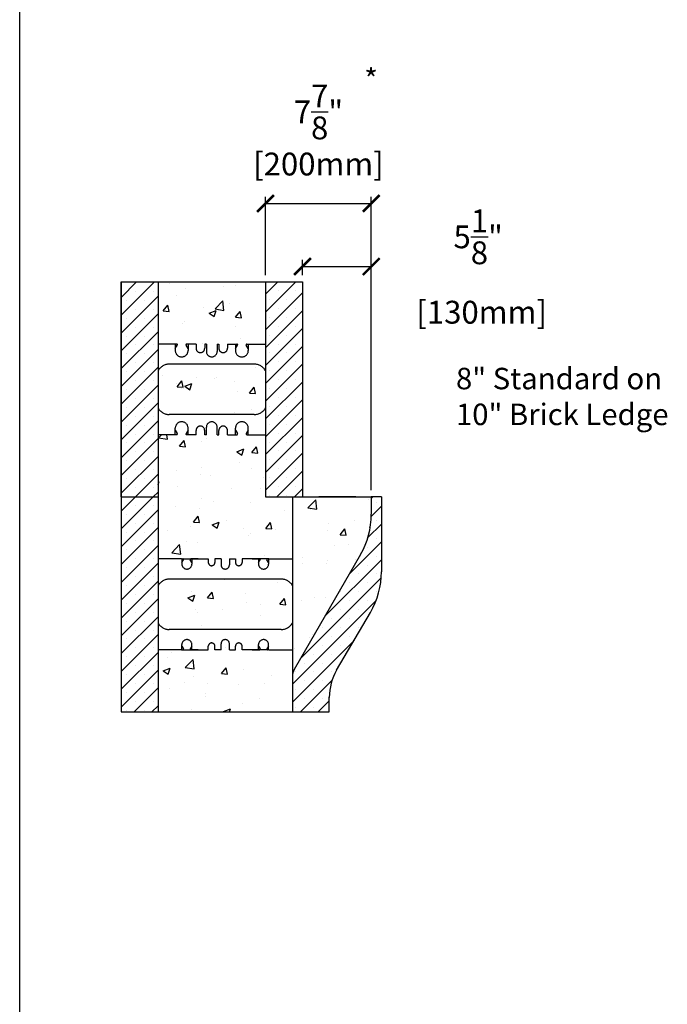
# Model space of a CAD drawing. Units: inches. Extents: x 960 to 1185, y 301 to 591.
# Drawn here: x 1026 to 1074, y 445 to 518 of the extents above; entities that cross this region are included whole.
import ezdxf

# ---------------------------------------------------------------- set-up
doc = ezdxf.new("R2010")
doc.units = ezdxf.units.IN
doc.header["$LTSCALE"] = 30
doc.header["$MEASUREMENT"] = 0
doc.linetypes.add('HIDDEN', pattern=[0.375, 0.25, -0.125])
doc.linetypes.add('HIDDENX2', pattern=[0.75, 0.5, -0.25])
doc.layers.add('Block', color=7, linetype='Continuous', lineweight=30)
doc.layers.add('Hatch', color=1, linetype='Continuous', lineweight=30)
for name, color, linetype in [('Conc', 251, 'Continuous'), ('Text', 7, 'Continuous'), ('Webs', 6, 'HIDDEN')]:
    doc.layers.add(name, color=color, linetype=linetype)
doc.styles.add('Logix', font='romans.shx')
doc.dimstyles.new('FBR', dxfattribs={"dimtxt": 1.7, "dimasz": 1.25, "dimexe": 0.5, "dimexo": 0.5, "dimgap": 0.3, "dimtad": 0, "dimdec": 4, "dimzin": 0, "dimdsep": 46, "dimlunit": 5, "dimtxsty": 'Logix', "dimblk": 'ARCHTICK', "dimcen": 0.5, "dimadec": 0, "dimazin": 0, "dimtm": 1e-09, "dimtfac": 1, "dimtdec": 4, "dimtofl": 0, "dimtmove": 2, "dimatfit": 3, "dimfxl": 0.5, "dimtolj": 1, "dimtzin": 0, "dimarcsym": 0})
pattern_1 = [(50, (895.123, 458.9342), (5.37945, -0.47064), [0.5625, -6.1875]), (355, (895.123, 458.934), (-1.04064, 5.64144), [0.45, -4.95]), (100.4514, (895.5715, 458.895), (4.33882, 5.1708), [0.47805, -5.25857]), (46.184, (895.123, 460.434), (8.0043, -1.2414), [0.84375, -9.28125]), (96.6356, (895.79, 460.331), (7.00997, 7.3059), [0.71708, -7.88785]), (351.184, (895.123, 460.434), (7.00996, 7.3059), [0.675, -7.425]), (21, (895.873, 460.0592), (4.4768, -3.01964), [0.5625, -6.1875]), (326, (895.873, 460.059), (1.82486, 5.43863), [0.45, -4.95]), (71.4514, (896.246, 459.8076), (6.30167, 2.41898), [0.47805, -5.25857]), (37.5, (895.1232, 458.9342), (0.0912, 2.496704), [0, -4.89, 0, -5.025, 0, -4.96875]), (7.5, (895.1232, 458.9342), (1.97302, 2.95809), [0, -2.865, 0, -4.7775, 0, -1.89375]), (327.5, (893.4507, 458.9342), (4.003668, -0.169162), [0, -1.875, 0, -5.85, 0, -7.7625]), (317.5, (892.7007, 458.9342), (4.3739, 0.75079), [0, -2.4375, 0, -3.885, 0, -5.5125])]
pattern_2 = [(45, (63.1868, 65.7601), (-0.6629126, 0.6629126), []), (45, (63.8497, 65.7601), (-0.6629126, 0.6629126), [0, -0.9375])]
pattern_3 = [(50, (0, 0), (5.379451, -0.470641), [0.5625, -6.1875]), (355, (0, 0), (-1.040635, 5.64144), [0.45, -4.95]), (100.4514, (0.4483, -0.039), (4.33882, 5.170797), [0.478051, -5.258566]), (46.1842, (0, 1.5), (8.004308, -1.241393), [0.84375, -9.28125]), (96.6356, (0.667, 1.3966), (7.00997, 7.305884), [0.71708, -7.88785]), (351.1842, (0, 1.5), (7.009965, 7.30589), [0.675, -7.425]), (21, (0.75, 1.125), (4.476803, -3.019642), [0.5625, -6.1875]), (326, (0.75, 1.125), (1.824865, 5.438625), [0.45, -4.95]), (71.4514, (1.123, 0.8734), (6.30167, 2.418979), [0.478051, -5.258566]), (37.5, (0, 0), (0.091199, 2.496704), [0, -4.89, 0, -5.025, 0, -4.96875]), (7.5, (0, 0), (1.9730215, 2.958088), [0, -2.865, 0, -4.7775, 0, -1.89375]), (327.5, (-1.6725, 0), (4.0036683, -0.1691615), [0, -1.875, 0, -5.85, 0, -7.7625]), (317.5, (-2.4225, 0), (4.373896, 0.750787), [0, -2.4375, 0, -3.885, 0, -5.5125])]

# ---------------------------------------------------------------- blocks, each defined once
blk = doc.blocks.new('_ArchTick')
at = {"color": 0, "linetype": 'ByBlock', "const_width": 0.15}
blk.add_lwpolyline([(-0.5, -0.5), (0.5, 0.5)], dxfattribs=at)
blk = doc.blocks.new('*D25')
at = {"layer": 'DEFPOINTS', "color": 0, "transparency": 16777216}
for p in [(1051.882, 504.536), (1044.007, 498.7), (1051.882, 482.7)]:
    blk.add_point(p, dxfattribs=at)
at = {"layer": 'Text', "color": 0, "lineweight": -2, "transparency": 16777216}
for p, q in [((1044.007, 499.2), (1044.007, 505.036)), ((1051.882, 483.2), (1051.882, 505.036)), ((1044.007, 504.536), (1051.882, 504.536))]:
    blk.add_line(p, q, dxfattribs=at)
at = {"layer": 'Text', "color": 0, "lineweight": -2, "transparency": 16777216, "xscale": 1.25, "yscale": 1.25, "zscale": 1.25, "rotation": 180}
blk.add_blockref('_ArchTick', (1044.007, 504.536), dxfattribs=at)
at = {"layer": 'Text', "color": 0, "lineweight": -2, "transparency": 16777216, "xscale": 1.25, "yscale": 1.25, "zscale": 1.25}
blk.add_blockref('_ArchTick', (1051.882, 504.536), dxfattribs=at)
at = {"layer": 'Text', "color": 0, "transparency": 16777216, "char_height": 1.7, "attachment_point": 5, "style": 'Logix'}
for s, insert in [('\\A1;7{\\H1.000000x;\\S7/8;}"', (1047.945, 511.348)), ('\\A1;[200mm]', (1047.945, 507.469))]:
    blk.add_mtext(s, dxfattribs=dict(at, insert=insert))
blk = doc.blocks.new('*D26')
at = {"layer": 'DEFPOINTS', "color": 0, "transparency": 16777216}
for p in [(1051.882, 499.841), (1046.757, 498.7), (1051.882, 482.7)]:
    blk.add_point(p, dxfattribs=at)
at = {"layer": 'Text', "color": 0, "lineweight": -2, "transparency": 16777216}
for p, q in [((1046.757, 499.2), (1046.757, 500.341)), ((1046.757, 499.841), (1051.882, 499.841)), ((1051.882, 483.2), (1051.882, 500.341))]:
    blk.add_line(p, q, dxfattribs=at)
at = {"layer": 'Text', "color": 0, "lineweight": -2, "transparency": 16777216, "xscale": 1.25, "yscale": 1.25, "zscale": 1.25, "rotation": 180}
blk.add_blockref('_ArchTick', (1046.757, 499.841), dxfattribs=at)
at = {"layer": 'Text', "color": 0, "lineweight": -2, "transparency": 16777216, "xscale": 1.25, "yscale": 1.25, "zscale": 1.25}
blk.add_blockref('_ArchTick', (1051.882, 499.841), dxfattribs=at)
at = {"layer": 'Text', "color": 0, "transparency": 16777216, "insert": (1059.836, 499.841), "char_height": 1.7, "attachment_point": 5, "style": 'Logix'}
blk.add_mtext('\\A1;5{\\H1.000000x;\\S1/8;}"\\P [130mm]', dxfattribs=at)

msp = doc.modelspace()

# ---------------------------------------------------------------- hatches: boundary and pattern name
at = {"layer": 'Conc'}
h = msp.add_hatch(dxfattribs=at)
h.set_pattern_fill('AR-CONC', color=256, scale=0.75, style=0)
h.set_pattern_definition(pattern_1)
h.paths.add_polyline_path([(1044.00715, 498.69962), (1036.00715, 498.69962), (1036.00715, 494.07462), (1037.4195, 494.07462), (1037.45309, 494.01644), (1037.28715, 493.72902), (1037.28715, 493.59462, 1), (1038.24715, 493.59462), (1038.24715, 493.72902), (1038.08121, 494.01644), (1038.11481, 494.07462), (1038.83915, 494.07462), (1038.83915, 493.75462, 1), (1039.47915, 493.75462), (1039.47915, 494.07462), (1039.60715, 494.07462), (1039.60715, 493.51462, 1), (1040.40715, 493.51462), (1040.40715, 494.07462), (1040.53515, 494.07462), (1040.53515, 493.75462, 1), (1041.17515, 493.75462), (1041.17515, 494.07462), (1041.8995, 494.07462), (1041.93309, 494.01644), (1041.76715, 493.72902), (1041.76715, 493.59462, 1), (1042.72715, 493.59462), (1042.72715, 493.72902), (1042.56121, 494.01644), (1042.59481, 494.07462), (1044.00715, 494.07462)])
h = msp.add_hatch(dxfattribs=at)
h.set_pattern_fill('AR-CONC', color=256, scale=0.75, style=0)
h.set_pattern_definition(pattern_1)
h.paths.add_polyline_path([(1044.00715, 489.31698), (1044.00715, 492.08226, 0.27192047), (1043.16875, 492.57462), (1036.84555, 492.57462, 0.27192047), (1036.00715, 492.08226), (1036.00715, 489.31698, 0.27192047), (1036.84555, 488.82462), (1043.16875, 488.82462, 0.27192047)])
h = msp.add_hatch(dxfattribs=at)
h.set_pattern_fill('AR-CONC', color=256, scale=0.75, style=0)
h.set_pattern_definition(pattern_3)
h.paths.add_polyline_path([(1046.00715, 482.69962), (1044.00715, 482.69962), (1044.00715, 487.32462), (1042.59481, 487.32462), (1042.56121, 487.3828), (1042.72715, 487.67022), (1042.72715, 487.80462, 1), (1041.76715, 487.80462), (1041.76715, 487.67022), (1041.93309, 487.3828), (1041.8995, 487.32462), (1041.17515, 487.32462), (1041.17515, 487.64462, 1), (1040.53515, 487.64462), (1040.53515, 487.32462), (1040.40715, 487.32462), (1040.40715, 487.88462, 1), (1039.60715, 487.88462), (1039.60715, 487.32462), (1039.47915, 487.32462), (1039.47915, 487.64462, 1), (1038.83915, 487.64462), (1038.83915, 487.32462), (1038.11481, 487.32462), (1038.08121, 487.3828), (1038.24715, 487.67022), (1038.24715, 487.80462, 1), (1037.28715, 487.80462), (1037.28715, 487.67022), (1037.45309, 487.3828), (1037.4195, 487.32462), (1036.00715, 487.32462), (1036.00715, 482.69962), (1036.00715, 478.07462), (1037.75715, 478.07462), (1038.9759, 478.07462), (1038.9913, 478.07462), (1039.74731, 478.07462), (1039.74731, 477.82462, 1), (1040.24731, 477.82462), (1040.24731, 478.07462), (1040.69465, 478.07462), (1040.69465, 477.63712, 1), (1041.31965, 477.63712), (1041.31965, 478.07462), (1041.767, 478.07462), (1041.767, 477.82462, 1), (1042.267, 477.82462), (1042.267, 478.07462), (1043.023, 478.07462), (1044.25715, 478.07462), (1046.00715, 478.07462)])
h = msp.add_hatch(dxfattribs=at)
h.set_pattern_fill('AR-CONC', color=256, scale=0.75, style=0)
h.set_pattern_definition([(50, (895.123, 571.0954), (5.37945, -0.47064), [0.5625, -6.1875]), (355, (895.123, 571.0954), (-1.04064, 5.64144), [0.45, -4.95]), (100.4514, (895.5715, 571.056), (4.33882, 5.1708), [0.47805, -5.25857]), (46.184, (895.123, 572.5954), (8.0043, -1.2414), [0.84375, -9.28125]), (96.6356, (895.79, 572.492), (7.00997, 7.3059), [0.71708, -7.88785]), (351.184, (895.123, 572.595), (7.00996, 7.3059), [0.675, -7.425]), (21, (895.873, 572.2204), (4.4768, -3.01964), [0.5625, -6.1875]), (326, (895.873, 572.2204), (1.82486, 5.43863), [0.45, -4.95]), (71.4514, (896.246, 571.9687), (6.30167, 2.41898), [0.47805, -5.25857]), (37.5, (895.1232, 571.0954), (0.091199, 2.496704), [0, -4.89, 0, -5.025, 0, -4.96875]), (7.5, (895.1232, 571.0954), (1.97302, 2.958088), [0, -2.865, 0, -4.7775, 0, -1.89375]), (327.5, (893.4507, 571.0954), (4.003668, -0.169162), [0, -1.875, 0, -5.85, 0, -7.7625]), (317.5, (892.7007, 571.0954), (4.373896, 0.75079), [0, -2.4375, 0, -3.885, 0, -5.5125])])
h.paths.add_polyline_path([(1051.88215, 481.39979), (1051.88215, 482.69962), (1046.00715, 482.69962), (1046.00715, 469.34818, -0.13165032), (1046.14112, 469.84817), (1051.07833, 478.39983, 0.13165032)])
h = msp.add_hatch(dxfattribs=at)
h.set_pattern_fill('AR-CONC', color=256, scale=0.75, style=0)
h.set_pattern_definition(pattern_3)
h.paths.add_polyline_path([(1046.00715, 476.11549, 0.26118541), (1045.18817, 476.57462), (1036.84555, 476.57462, 0.27192047), (1036.00715, 476.08226), (1036.00715, 473.31698, 0.27192047), (1036.84555, 472.82462), (1045.16875, 472.82462, 0.27192047), (1046.00715, 473.31698)])
h = msp.add_hatch(dxfattribs=at)
h.set_pattern_fill('AR-CONC', color=256, scale=0.75, style=0)
h.set_pattern_definition(pattern_3)
h.paths.add_polyline_path([(1046.00715, 471.32462), (1044.25715, 471.32462), (1043.0384, 471.32462), (1043.023, 471.32462), (1042.267, 471.32462), (1042.267, 471.57462, 1), (1041.767, 471.57462), (1041.767, 471.32462), (1041.31965, 471.32462), (1041.31965, 471.76212, 1), (1040.69465, 471.76212), (1040.69465, 471.32462), (1040.24731, 471.32462), (1040.24731, 471.57462, 1), (1039.74731, 471.57462), (1039.74731, 471.32462), (1038.9913, 471.32462), (1037.75715, 471.32462), (1036.00715, 471.32462), (1036.00715, 466.69962), (1046.00715, 466.69962)])
at = {"layer": 'Hatch'}
h = msp.add_hatch(dxfattribs=at)
h.set_pattern_fill('SACNCR', color=256, scale=10, style=0)
h.set_pattern_definition(pattern_2)
h.paths.add_polyline_path([(1033.25715, 482.69962), (1036.00715, 482.69962), (1036.00715, 498.69962), (1033.25715, 498.69962)])
h = msp.add_hatch(dxfattribs=at)
h.set_pattern_fill('SACNCR', color=256, scale=10, style=0)
h.set_pattern_definition([(45, (895.1232, 458.9342), (-0.6629126, 0.6629126), []), (45, (895.7861, 458.9342), (-0.6629126, 0.6629126), [0, -0.9375])])
h.paths.add_polyline_path([(1046.75715, 482.69962), (1046.75715, 498.69962), (1044.00715, 498.69962), (1044.00715, 482.69962)])
h = msp.add_hatch(dxfattribs=at)
h.set_pattern_fill('SACNCR', color=256, scale=10, style=0)
h.set_pattern_definition(pattern_2)
h.paths.add_polyline_path([(1033.25715, 466.69962), (1036.00715, 466.69962), (1036.00715, 482.69962), (1033.25715, 482.69962)])
h = msp.add_hatch(dxfattribs=at)
h.set_pattern_fill('SACNCR', color=256, scale=10, style=0)
h.set_pattern_definition([(45, (895.1232, 571.0954), (-0.6629126, 0.6629126), []), (45, (895.7861, 571.0954), (-0.6629126, 0.6629126), [0, -0.9375])])
h.paths.add_polyline_path([(1051.81503, 474.10112, 0.13277391), (1052.63215, 477.124), (1052.63215, 482.69962), (1051.88215, 482.69962), (1051.88215, 481.39979, -0.13165032), (1051.07833, 478.39983), (1046.14112, 469.84817, 0.13165032), (1046.00715, 469.34818), (1046.00715, 466.69962), (1048.75715, 466.69962), (1048.75715, 467.77699, -0.13277391), (1049.3019, 469.79224)])

# ---------------------------------------------------------------- linework, layer by layer
for p, q in [((1033.25715, 498.69962), (1033.25715, 482.69962)), ((1046.00715, 466.69962), (1048.75715, 466.69962))]:
    msp.add_line(p, q)
at = {"layer": 'Block'}
for p, q in [((1033.25715, 498.69962), (1036.00715, 498.69962)), ((1033.25715, 498.69962), (1036.00715, 498.69962)), ((1033.25715, 498.69962), (1036.00715, 498.69962)), ((1033.25715, 498.69962), (1036.00715, 498.69962)), ((1033.25715, 482.69962), (1033.25715, 498.69962)), ((1036.00715, 498.69962), (1036.00715, 482.69962)), ((1044.00715, 498.69962), (1046.75715, 498.69962)), ((1044.00715, 498.69962), (1046.75715, 498.69962)), ((1044.00715, 498.69962), (1044.00715, 482.69962)), ((1046.75715, 498.69962), (1046.75715, 482.69962)), ((1033.25715, 482.69962), (1036.00715, 482.69962)), ((1033.25715, 482.69962), (1036.00715, 482.69962)), ((1044.00715, 482.69962), (1046.75715, 482.69962)), ((1044.00715, 482.69962), (1046.75715, 482.69962)), ((1051.88215, 482.69962), (1051.88215, 481.39962)), ((1033.25715, 466.69962), (1036.00715, 466.69962))]:
    msp.add_line(p, q, dxfattribs=at)
at = {"layer": 'Block', "lineweight": 30}
for p, q in [((1050.7259, 482.69962), (1047.9759, 482.69962)), ((1051.88215, 482.69962), (1051.88215, 481.39979)), ((1052.63215, 482.69962), (1052.63215, 477.124)), ((1051.07833, 478.39983), (1046.14112, 469.84817)), ((1049.3019, 469.79224), (1051.81503, 474.10112)), ((1048.75715, 466.69962), (1048.75715, 467.77893))]:
    msp.add_line(p, q, dxfattribs=at)
at = {"layer": 'Block'}
for points in [[(1033.25715, 482.69962), (1033.25715, 466.69962)], [(1036.00715, 482.69962), (1036.00715, 466.69962)], [(1046.00715, 482.69962), (1046.00715, 466.69962)], [(1052.63215, 482.69962), (1051.88215, 482.69962)]]:
    msp.add_lwpolyline(points, dxfattribs=at)
at = {"layer": 'Block', "lineweight": 30}
for centre, radius, start, end in [((1045.88215, 481.39979), 6, 330.0004913, 0), ((1046.63215, 477.124), 6, 329.7474077, 0), ((1047.00715, 469.34818), 1, 150.0004913, 180), ((1052.75715, 467.77699), 4, 149.7474077, 180)]:
    msp.add_arc(centre, radius, start, end, dxfattribs=at)
at = {"layer": 'Conc'}
for p, q in [((1025.70986, 336.26025), (1025.70986, 578.14464)), ((1036.00715, 498.69962), (1044.00715, 498.69962)), ((1036.00715, 466.69962), (1046.00715, 466.69962))]:
    msp.add_line(p, q, dxfattribs=at)
at = {"layer": 'Conc', "lineweight": 30}
msp.add_line((1046.00715, 482.69962), (1051.88215, 482.69962), dxfattribs=at)
at = {"layer": 'Webs', "linetype": 'HIDDENX2'}
for p, q in [((1037.75715, 478.07462), (1038.9759, 478.07462)), ((1038.9913, 478.07462), (1039.74731, 478.07462)), ((1043.023, 478.07462), (1042.267, 478.07462)), ((1044.25715, 478.07462), (1043.0384, 478.07462)), ((1037.75715, 471.32462), (1038.9759, 471.32462)), ((1038.9913, 471.32462), (1039.74731, 471.32462)), ((1043.023, 471.32462), (1042.267, 471.32462)), ((1044.25715, 471.32462), (1043.0384, 471.32462))]:
    msp.add_line(p, q, dxfattribs=at)
at = {"layer": 'Webs'}
for points in [[(1037.39733, 494.07462), (1036.00715, 494.07462)], [(1037.28715, 494.07462), (1037.28715, 493.59462)], [(1037.28715, 493.72902), (1037.44201, 493.99724)], [(1037.43059, 494.05542), (1037.44201, 494.03564)], [(1038.10372, 494.05542), (1038.0923, 494.03564)], [(1038.24715, 493.72902), (1038.0923, 493.99724)], [(1038.83915, 494.07462), (1038.13698, 494.07462)], [(1038.24715, 494.07462), (1038.24715, 493.59462)], [(1038.83915, 494.07462), (1038.83915, 493.75462)], [(1039.47915, 494.07462), (1039.47915, 493.75462)], [(1039.60715, 494.07462), (1039.47915, 494.07462)], [(1039.60715, 494.07462), (1039.60715, 493.51462)], [(1040.40715, 494.07462), (1040.40715, 493.51462)], [(1040.40715, 494.07462), (1040.40715, 493.51462)], [(1040.40715, 494.07462), (1040.53515, 494.07462)], [(1040.53515, 494.07462), (1040.53515, 493.75462)], [(1041.17515, 494.07462), (1041.17515, 493.75462)], [(1041.17515, 494.07462), (1041.87733, 494.07462)], [(1041.76715, 494.07462), (1041.76715, 493.59462)], [(1041.76715, 493.72902), (1041.92201, 493.99724)], [(1041.91059, 494.05542), (1041.92201, 494.03564)], [(1042.58372, 494.05542), (1042.5723, 494.03564)], [(1042.72715, 493.72902), (1042.5723, 493.99724)], [(1042.61698, 494.07462), (1044.00715, 494.07462)], [(1042.72715, 494.07462), (1042.72715, 493.59462)], [(1043.16875, 492.57462), (1036.84555, 492.57462)], [(1037.39733, 487.32462), (1036.00715, 487.32462)], [(1037.28715, 487.32462), (1037.28715, 487.80462)], [(1037.28715, 487.67022), (1037.44201, 487.402)], [(1037.43059, 487.34382), (1037.44201, 487.3636)], [(1038.24715, 487.67022), (1038.0923, 487.402)], [(1038.10372, 487.34382), (1038.0923, 487.3636)], [(1038.83915, 487.32462), (1038.13698, 487.32462)], [(1038.24715, 487.32462), (1038.24715, 487.80462)], [(1038.83915, 487.32462), (1038.83915, 487.64462)], [(1039.47915, 487.32462), (1039.47915, 487.64462)], [(1039.60715, 487.32462), (1039.47915, 487.32462)], [(1039.60715, 487.32462), (1039.60715, 487.88462)], [(1040.40715, 487.32462), (1040.40715, 487.88462)], [(1040.40715, 487.32462), (1040.40715, 487.88462)], [(1040.40715, 487.32462), (1040.53515, 487.32462)], [(1040.53515, 487.32462), (1040.53515, 487.64462)], [(1041.17515, 487.32462), (1041.17515, 487.64462)], [(1041.17515, 487.32462), (1041.87733, 487.32462)], [(1041.76715, 487.32462), (1041.76715, 487.80462)], [(1041.76715, 487.67022), (1041.92201, 487.402)], [(1041.91059, 487.34382), (1041.92201, 487.3636)], [(1042.72715, 487.67022), (1042.5723, 487.402)], [(1042.58372, 487.34382), (1042.5723, 487.3636)], [(1042.61698, 487.32462), (1044.00715, 487.32462)], [(1042.72715, 487.32462), (1042.72715, 487.80462)]]:
    msp.add_lwpolyline(points, dxfattribs=at)
for points in [[(1037.43059, 494.05542, 0.26794919), (1037.39733, 494.07462)], [(1037.44201, 493.99724, 0.26794919), (1037.44201, 494.03564)], [(1038.0923, 494.03564, 0.26794919), (1038.0923, 493.99724)], [(1038.13698, 494.07462, 0.26794919), (1038.10372, 494.05542)], [(1041.91059, 494.05542, 0.26794919), (1041.87733, 494.07462)], [(1041.92201, 493.99724, 0.26794919), (1041.92201, 494.03564)], [(1042.5723, 494.03564, 0.26794919), (1042.5723, 493.99724)], [(1042.61698, 494.07462, 0.26794919), (1042.58372, 494.05542)], [(1037.28715, 493.59462, 1), (1038.24715, 493.59462)], [(1038.83915, 493.75462, 1), (1039.47915, 493.75462)], [(1039.60715, 493.51462, 1), (1040.40715, 493.51462)], [(1040.53515, 493.75462, 1), (1041.17515, 493.75462)], [(1041.76715, 493.59462, 1), (1042.72715, 493.59462)], [(1036.84555, 492.57462, 0.27192047), (1036.00715, 492.08226)], [(1044.00715, 492.08226, 0.27192047), (1043.16875, 492.57462)], [(1036.00715, 489.31698, 0.27192047), (1036.84555, 488.82462)], [(1043.16875, 488.82462, 0.27192047), (1044.00715, 489.31698)], [(1038.24715, 487.80462, 1), (1037.28715, 487.80462)], [(1040.40715, 487.88462, 1), (1039.60715, 487.88462)], [(1042.72715, 487.80462, 1), (1041.76715, 487.80462)], [(1037.39733, 487.32462, 0.26794919), (1037.43059, 487.34382)], [(1037.44201, 487.3636, 0.26794919), (1037.44201, 487.402)], [(1038.0923, 487.402, 0.26794919), (1038.0923, 487.3636)], [(1038.10372, 487.34382, 0.26794919), (1038.13698, 487.32462)], [(1039.47915, 487.64462, 1), (1038.83915, 487.64462)], [(1041.17515, 487.64462, 1), (1040.53515, 487.64462)], [(1041.87733, 487.32462, 0.26794919), (1041.91059, 487.34382)], [(1041.92201, 487.3636, 0.26794919), (1041.92201, 487.402)], [(1042.5723, 487.402, 0.26794919), (1042.5723, 487.3636)], [(1042.58372, 487.34382, 0.26794919), (1042.61698, 487.32462)], [(1036.84555, 476.57462, 0.27192047), (1036.00715, 476.08226)], [(1046.02657, 476.08226, 0.27192047), (1045.18817, 476.57462)], [(1036.00715, 473.31698, 0.27192047), (1036.84555, 472.82462)], [(1045.16875, 472.82462, 0.27192047), (1046.00715, 473.31698)]]:
    msp.add_lwpolyline(points, format="xyb", dxfattribs=at)
at = {"layer": 'Webs', "linetype": 'ByBlock'}
for points in [[(1043.16875, 492.57462), (1036.84555, 492.57462)], [(1043.16875, 488.82462), (1036.84555, 488.82462)]]:
    msp.add_lwpolyline(points, dxfattribs=at)
at = {"layer": 'Webs', "linetype": 'HIDDENX2'}
for points in [[(1037.75715, 478.07462), (1036.00715, 478.07462)], [(1037.7788, 478.07462), (1037.7788, 477.69962)], [(1037.7788, 477.80462), (1037.89978, 478.01416)], [(1037.89086, 478.05962), (1037.89978, 478.04416)], [(1038.41675, 478.05962), (1038.40782, 478.04416)], [(1038.5288, 477.80462), (1038.40782, 478.01416)], [(1038.9913, 478.07462), (1038.44273, 478.07462)], [(1038.5288, 478.07462), (1038.5288, 477.69962)], [(1039.74731, 478.07462), (1039.74731, 477.82462)], [(1040.69465, 478.07462), (1040.24731, 478.07462)], [(1040.24731, 478.07462), (1040.24731, 477.82462)], [(1040.69465, 478.07462), (1040.69465, 477.63712)], [(1041.31965, 478.07462), (1041.31965, 477.63712)], [(1041.31965, 478.07462), (1041.31965, 477.63712)], [(1041.31965, 478.07462), (1041.41965, 478.07462)], [(1041.31965, 478.07462), (1041.767, 478.07462)], [(1041.767, 478.07462), (1041.767, 477.82462)], [(1042.267, 478.07462), (1042.267, 477.82462)], [(1043.023, 478.07462), (1043.57158, 478.07462)], [(1043.4855, 478.07462), (1043.4855, 477.69962)], [(1043.4855, 477.80462), (1043.60648, 478.01416)], [(1043.59756, 478.05962), (1043.60648, 478.04416)], [(1044.12345, 478.05962), (1044.11452, 478.04416)], [(1044.2355, 477.80462), (1044.11452, 478.01416)], [(1044.2355, 478.07462), (1044.2355, 477.69962)], [(1044.25715, 478.07462), (1046.00715, 478.07462)], [(1045.18817, 476.57462), (1036.84555, 476.57462)], [(1045.16875, 472.82462), (1036.84555, 472.82462)], [(1037.75715, 471.32462), (1036.00715, 471.32462)], [(1037.7788, 471.32462), (1037.7788, 471.69962)], [(1037.7788, 471.59462), (1037.89978, 471.38507)], [(1037.89086, 471.33962), (1037.89978, 471.35507)], [(1038.5288, 471.59462), (1038.40782, 471.38507)], [(1038.41675, 471.33962), (1038.40782, 471.35507)], [(1038.9913, 471.32462), (1038.44273, 471.32462)], [(1038.5288, 471.32462), (1038.5288, 471.69962)], [(1039.74731, 471.32462), (1039.74731, 471.57462)], [(1040.24731, 471.32462), (1040.24731, 471.57462)], [(1040.69465, 471.32462), (1040.24731, 471.32462)], [(1040.69465, 471.32462), (1040.69465, 471.76212)], [(1041.31965, 471.32462), (1041.31965, 471.76212)], [(1041.31965, 471.32462), (1041.31965, 471.76212)], [(1041.31965, 471.32462), (1041.41965, 471.32462)], [(1041.31965, 471.32462), (1041.767, 471.32462)], [(1041.767, 471.32462), (1041.767, 471.57462)], [(1042.267, 471.32462), (1042.267, 471.57462)], [(1043.023, 471.32462), (1043.57158, 471.32462)], [(1043.4855, 471.32462), (1043.4855, 471.69962)], [(1043.4855, 471.59462), (1043.60648, 471.38507)], [(1043.59756, 471.33962), (1043.60648, 471.35507)], [(1044.2355, 471.59462), (1044.11452, 471.38507)], [(1044.12345, 471.33962), (1044.11452, 471.35507)], [(1044.2355, 471.32462), (1044.2355, 471.69962)], [(1044.25715, 471.32462), (1046.00715, 471.32462)]]:
    msp.add_lwpolyline(points, dxfattribs=at)
for points in [[(1037.89086, 478.05962, 0.26794919), (1037.86488, 478.07462)], [(1037.89978, 478.01416, 0.26794919), (1037.89978, 478.04416)], [(1038.40782, 478.04416, 0.26794919), (1038.40782, 478.01416)], [(1038.44273, 478.07462, 0.26794919), (1038.41675, 478.05962)], [(1039.74731, 477.82462, 1), (1040.24731, 477.82462)], [(1042.267, 477.82462, -1), (1041.767, 477.82462)], [(1043.57158, 478.07462, -0.26794919), (1043.59756, 478.05962)], [(1043.60648, 478.04416, -0.26794919), (1043.60648, 478.01416)], [(1044.11452, 478.01416, -0.26794919), (1044.11452, 478.04416)], [(1044.12345, 478.05962, -0.26794919), (1044.14943, 478.07462)], [(1037.7788, 477.69962, 1), (1038.5288, 477.69962)], [(1040.69465, 477.63712, 1), (1041.31965, 477.63712)], [(1044.2355, 477.69962, -1), (1043.4855, 477.69962)], [(1037.7788, 471.69962, -1), (1038.5288, 471.69962)], [(1040.69465, 471.76212, -1), (1041.31965, 471.76212)], [(1044.2355, 471.69962, 1), (1043.4855, 471.69962)], [(1037.89086, 471.33962, -0.26794919), (1037.86488, 471.32462)], [(1037.89978, 471.38507, -0.26794919), (1037.89978, 471.35507)], [(1038.40782, 471.35507, -0.26794919), (1038.40782, 471.38507)], [(1038.44273, 471.32462, -0.26794919), (1038.41675, 471.33962)], [(1039.74731, 471.57462, -1), (1040.24731, 471.57462)], [(1042.267, 471.57462, 1), (1041.767, 471.57462)], [(1043.57158, 471.32462, 0.26794919), (1043.59756, 471.33962)], [(1043.60648, 471.35507, 0.26794919), (1043.60648, 471.38507)], [(1044.11452, 471.38507, 0.26794919), (1044.11452, 471.35507)], [(1044.12345, 471.33962, 0.26794919), (1044.14943, 471.32462)]]:
    msp.add_lwpolyline(points, format="xyb", dxfattribs=at)

# ---------------------------------------------------------------- texts
at = {"layer": 'Text', "char_height": 1.6, "attachment_point": 1, "style": 'Logix'}
for s, insert, width in [('*', (1051.35212, 514.55789), 2.072589), ('8" Standard on \\P10" Brick Ledge', (1058.18301, 492.30379), 33.7473385)]:
    msp.add_mtext(s, dxfattribs=dict(at, insert=insert, width=width))

# ---------------------------------------------------------------- dimensions: what is measured, and where the dimension line sits
at = {"layer": 'Text'}
dim = msp.add_linear_dim(base=(1051.88215, 504.5359), p1=(1044.00715, 498.69962), p2=(1051.88215, 482.69962), dimstyle='FBR', override={"dimpost": '"\\X'}, dxfattribs=at)
dim.commit()
dim.dimension.update_dxf_attribs({"geometry": '*D25', "text_midpoint": (1047.94465, 509.06447)})
dim = msp.add_linear_dim(base=(1051.88215, 499.84065), p1=(1046.75715, 498.69962), p2=(1051.88215, 482.69962), dimstyle='FBR', override={"dimpost": '"\\X', "dimtmove": 1}, dxfattribs=at)
dim.commit()
dim.dimension.update_dxf_attribs({"geometry": '*D26', "text_midpoint": (1059.83634, 499.84065), "dimtype": 160})

doc.saveas('drawing.dxf')
